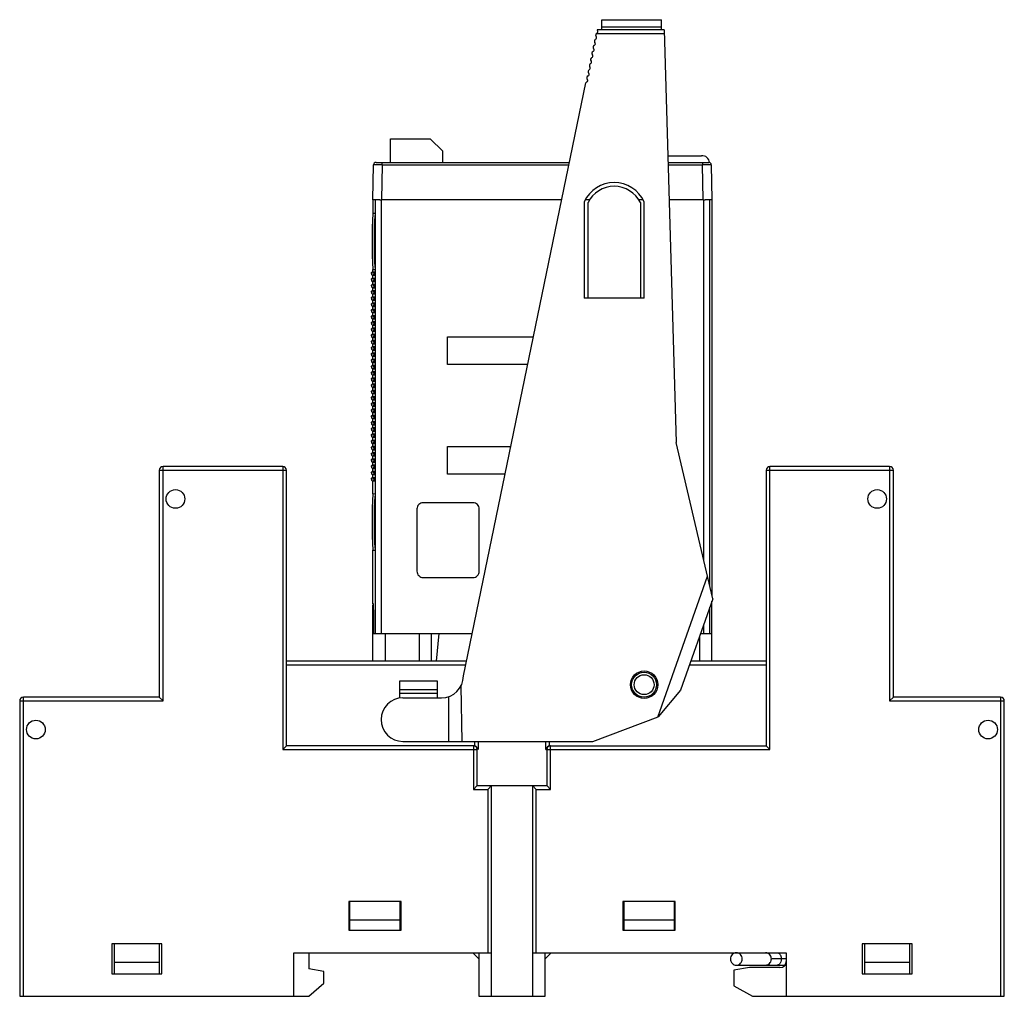
# Model space of a CAD drawing. Units: millimetres. Extents: x 10.9 to 89.9, y 30.9 to 109.2.
import ezdxf

# ---------------------------------------------------------------- set-up
doc = ezdxf.new("R2010")
doc.units = ezdxf.units.MM
doc.header["$LTSCALE"] = 9.166116
doc.layers.get('0').update_dxf_attribs({"linetype": 'CONTINUOUS'})

msp = doc.modelspace()

# ---------------------------------------------------------------- linework, layer by layer
at = {"color": 7, "linetype": 'Continuous'}
for p, q in [((57.601, 108.425), (57.601, 109.225)), ((57.601, 109.225), (62.401, 109.225)), ((62.401, 108.425), (62.401, 109.225)), ((62.601, 108.425), (57.251, 108.425)), ((62.401, 108.625), (57.601, 108.625)), ((62.601, 108.425), (63.577, 75.316)), ((57.179, 108.129), (62.61, 108.129)), ((46.501, 56.575), (56.319, 104.151)), ((40.648, 97.775), (40.648, 99.675)), ((40.648, 99.675), (43.848, 99.675)), ((44.848, 98.675), (43.848, 99.675)), ((44.848, 97.775), (44.848, 98.675)), ((62.9, 98.295), (65.605, 98.295)), ((39.243, 94.775), (39.292, 97.579)), ((39.492, 97.775), (55.004, 97.775)), ((39.992, 97.579), (39.943, 94.777)), ((39.992, 97.579), (39.992, 97.775)), ((39.992, 97.579), (54.963, 97.579)), ((62.915, 97.775), (66.194, 97.775)), ((62.921, 97.579), (65.694, 97.579)), ((65.694, 97.775), (65.694, 97.579)), ((65.743, 94.777), (65.694, 97.579)), ((66.394, 97.579), (66.443, 94.775)), ((39.795, 94.775), (39.243, 94.775)), ((39.245, 94.775), (39.245, 93.675)), ((39.42, 94.775), (39.42, 59.975)), ((39.795, 94.775), (39.92, 94.775)), ((39.92, 59.975), (39.92, 94.775)), ((54.385, 94.777), (39.943, 94.777)), ((56.201, 94.615), (56.201, 86.875)), ((56.671, 94.777), (56.334, 94.777)), ((56.501, 86.875), (56.501, 94.556)), ((60.868, 94.778), (60.544, 94.778)), ((60.701, 94.556), (60.701, 86.875)), ((61.001, 86.875), (61.001, 94.615)), ((65.743, 94.777), (63.003, 94.777)), ((65.767, 94.775), (65.767, 65.929)), ((65.767, 94.775), (65.891, 94.775)), ((66.443, 94.775), (65.891, 94.775)), ((66.267, 63.786), (66.267, 94.775)), ((66.441, 94.775), (66.441, 63.037)), ((39.411, 93.673), (39.245, 93.675)), ((39.245, 89.175), (39.411, 89.177)), ((39.245, 88.975), (39.245, 89.175)), ((39.393, 88.975), (39.245, 88.975)), ((39.245, 88.475), (39.245, 88.725)), ((39.245, 88.725), (39.393, 88.725)), ((39.393, 88.725), (39.393, 88.975)), ((39.393, 88.475), (39.245, 88.475)), ((39.245, 87.975), (39.245, 88.225)), ((39.245, 88.225), (39.393, 88.225)), ((39.393, 87.975), (39.245, 87.975)), ((39.245, 87.475), (39.245, 87.725)), ((39.245, 87.725), (39.393, 87.725)), ((39.393, 88.225), (39.393, 88.475)), ((39.393, 87.725), (39.393, 87.975)), ((39.393, 87.475), (39.245, 87.475)), ((39.245, 86.975), (39.245, 87.225)), ((39.245, 87.225), (39.393, 87.225)), ((39.393, 86.975), (39.245, 86.975)), ((39.393, 87.225), (39.393, 87.475)), ((39.393, 86.725), (39.393, 86.975)), ((39.245, 86.475), (39.245, 86.725)), ((39.245, 86.725), (39.393, 86.725)), ((39.393, 86.475), (39.245, 86.475)), ((39.245, 85.975), (39.245, 86.225)), ((39.245, 86.225), (39.393, 86.225)), ((39.393, 86.225), (39.393, 86.475)), ((61.001, 86.875), (56.201, 86.875)), ((39.393, 85.975), (39.245, 85.975)), ((39.245, 85.475), (39.245, 85.725)), ((39.245, 85.725), (39.393, 85.725)), ((39.393, 85.475), (39.245, 85.475)), ((39.393, 85.725), (39.393, 85.975)), ((39.393, 85.225), (39.393, 85.475)), ((39.245, 84.975), (39.245, 85.225)), ((39.245, 85.225), (39.393, 85.225)), ((39.393, 84.975), (39.245, 84.975)), ((39.245, 84.475), (39.245, 84.725)), ((39.245, 84.725), (39.393, 84.725)), ((39.393, 84.725), (39.393, 84.975)), ((39.393, 84.475), (39.245, 84.475)), ((39.245, 83.975), (39.245, 84.225)), ((39.245, 84.225), (39.393, 84.225)), ((39.393, 83.975), (39.245, 83.975)), ((39.393, 84.225), (39.393, 84.475)), ((39.393, 83.725), (39.393, 83.975)), ((45.228, 81.554), (45.228, 83.775)), ((45.228, 83.775), (52.114, 83.775)), ((39.245, 83.475), (39.245, 83.725)), ((39.245, 83.725), (39.393, 83.725)), ((39.393, 83.475), (39.245, 83.475)), ((39.245, 82.975), (39.245, 83.225)), ((39.245, 83.225), (39.393, 83.225)), ((39.393, 82.975), (39.245, 82.975)), ((39.393, 83.225), (39.393, 83.475)), ((39.393, 82.725), (39.393, 82.975)), ((39.245, 82.475), (39.245, 82.725)), ((39.245, 82.725), (39.393, 82.725)), ((39.393, 82.475), (39.245, 82.475)), ((39.245, 81.975), (39.245, 82.225)), ((39.245, 82.225), (39.393, 82.225)), ((39.393, 82.225), (39.393, 82.475)), ((39.393, 81.975), (39.245, 81.975)), ((39.245, 81.475), (39.245, 81.725)), ((39.245, 81.725), (39.393, 81.725)), ((39.393, 81.475), (39.245, 81.475)), ((39.393, 81.725), (39.393, 81.975)), ((39.393, 81.225), (39.393, 81.475)), ((51.656, 81.554), (45.228, 81.554)), ((39.245, 80.975), (39.245, 81.225)), ((39.245, 81.225), (39.393, 81.225)), ((39.393, 80.975), (39.245, 80.975)), ((39.245, 80.475), (39.245, 80.725)), ((39.245, 80.725), (39.393, 80.725)), ((39.393, 80.725), (39.393, 80.975)), ((39.393, 80.475), (39.245, 80.475)), ((39.245, 79.975), (39.245, 80.225)), ((39.245, 80.225), (39.393, 80.225)), ((39.393, 79.975), (39.245, 79.975)), ((39.393, 80.225), (39.393, 80.475)), ((39.393, 79.725), (39.393, 79.975)), ((39.245, 79.475), (39.245, 79.725)), ((39.245, 79.725), (39.393, 79.725)), ((39.393, 79.475), (39.245, 79.475)), ((39.245, 78.975), (39.245, 79.225)), ((39.245, 79.225), (39.393, 79.225)), ((39.393, 79.225), (39.393, 79.475)), ((39.393, 78.975), (39.245, 78.975)), ((39.245, 78.475), (39.245, 78.725)), ((39.245, 78.725), (39.393, 78.725)), ((39.393, 78.475), (39.245, 78.475)), ((39.245, 77.975), (39.245, 78.225)), ((39.245, 78.225), (39.393, 78.225)), ((39.393, 78.725), (39.393, 78.975)), ((39.393, 78.225), (39.393, 78.475)), ((39.393, 77.975), (39.245, 77.975)), ((39.245, 77.475), (39.245, 77.725)), ((39.245, 77.725), (39.393, 77.725)), ((39.393, 77.475), (39.245, 77.475)), ((39.393, 77.725), (39.393, 77.975)), ((39.393, 77.225), (39.393, 77.475)), ((39.245, 76.975), (39.245, 77.225)), ((39.245, 77.225), (39.393, 77.225)), ((39.393, 76.975), (39.245, 76.975)), ((39.245, 76.475), (39.245, 76.725)), ((39.245, 76.725), (39.393, 76.725)), ((39.393, 76.725), (39.393, 76.975)), ((39.393, 76.475), (39.245, 76.475)), ((39.245, 75.975), (39.245, 76.225)), ((39.245, 76.225), (39.393, 76.225)), ((39.393, 75.975), (39.245, 75.975)), ((39.393, 76.225), (39.393, 76.475)), ((39.393, 75.725), (39.393, 75.975)), ((39.245, 75.475), (39.245, 75.725)), ((39.245, 75.725), (39.393, 75.725)), ((39.393, 75.475), (39.245, 75.475)), ((39.245, 74.975), (39.245, 75.225)), ((39.245, 75.225), (39.393, 75.225)), ((39.393, 75.225), (39.393, 75.475)), ((66.505, 62.766), (63.577, 75.316)), ((39.393, 74.975), (39.245, 74.975)), ((39.245, 74.475), (39.245, 74.725)), ((39.245, 74.725), (39.393, 74.725)), ((39.393, 74.475), (39.245, 74.475)), ((39.393, 74.725), (39.393, 74.975)), ((39.393, 74.225), (39.393, 74.475)), ((45.228, 72.765), (45.228, 74.986)), ((45.228, 74.986), (50.301, 74.986)), ((39.245, 73.975), (39.245, 74.225)), ((39.245, 74.225), (39.393, 74.225)), ((39.393, 73.975), (39.245, 73.975)), ((39.245, 73.475), (39.245, 73.725)), ((39.245, 73.725), (39.393, 73.725)), ((39.393, 73.475), (39.245, 73.475)), ((39.393, 73.725), (39.393, 73.975)), ((39.393, 73.225), (39.393, 73.475)), ((22.101, 73.075), (22.101, 54.875)), ((22.101, 73.075), (32.301, 73.075)), ((22.401, 54.575), (22.401, 73.375)), ((32.001, 73.375), (22.401, 73.375)), ((32.001, 73.375), (32.001, 50.675)), ((32.301, 50.975), (32.301, 73.075)), ((39.245, 72.975), (39.245, 73.225)), ((39.245, 73.225), (39.393, 73.225)), ((39.393, 72.975), (39.245, 72.975)), ((39.245, 72.475), (39.245, 72.725)), ((39.245, 72.725), (39.393, 72.725)), ((39.393, 72.725), (39.393, 72.975)), ((49.842, 72.765), (45.228, 72.765)), ((70.801, 73.075), (81.001, 73.075)), ((70.801, 73.075), (70.801, 50.975)), ((80.701, 73.375), (71.101, 73.375)), ((71.101, 50.675), (71.101, 73.375)), ((80.701, 73.375), (80.701, 54.575)), ((81.001, 54.875), (81.001, 73.075)), ((39.393, 72.475), (39.245, 72.475)), ((39.245, 71.175), (39.245, 72.225)), ((39.245, 72.225), (39.393, 72.225)), ((39.393, 72.225), (39.393, 72.475)), ((39.411, 71.173), (39.245, 71.175)), ((47.275, 70.475), (43.275, 70.475)), ((42.775, 69.975), (42.775, 64.975)), ((47.775, 64.975), (47.775, 69.975)), ((39.245, 66.675), (39.411, 66.677)), ((39.245, 62.375), (39.245, 66.675)), ((43.275, 64.475), (47.275, 64.475)), ((62.106, 53.273), (66.084, 64.57)), ((66.505, 62.766), (63.926, 55.441)), ((66.441, 57.775), (66.441, 62.586)), ((39.241, 57.775), (39.241, 62.275)), ((39.275, 62.275), (39.241, 62.275)), ((39.241, 61.775), (39.283, 61.775)), ((39.275, 62.375), (39.245, 62.375)), ((39.283, 61.879), (39.284, 59.975)), ((66.267, 59.975), (66.267, 62.09)), ((65.767, 60.67), (65.767, 59.975)), ((39.241, 59.975), (47.203, 59.975)), ((40.241, 57.775), (40.241, 59.975)), ((42.941, 59.975), (42.941, 57.775)), ((43.941, 57.775), (43.941, 59.975)), ((44.341, 57.775), (44.547, 59.975)), ((65.441, 59.746), (65.441, 57.775)), ((65.522, 59.975), (66.441, 59.975)), ((46.749, 57.775), (32.301, 57.775)), ((70.801, 57.775), (64.747, 57.775)), ((32.301, 57.475), (46.687, 57.475)), ((64.642, 57.475), (70.801, 57.475)), ((41.401, 56.175), (44.401, 56.175)), ((41.401, 54.807), (41.401, 56.175)), ((44.401, 56.175), (44.401, 54.825)), ((44.401, 55.463), (41.401, 55.463)), ((46.294, 55.749), (46.366, 51.325)), ((63.926, 55.441), (62.139, 53.285)), ((10.901, 54.575), (10.901, 30.875)), ((10.901, 54.575), (22.401, 54.575)), ((11.201, 30.875), (11.201, 54.875)), ((22.101, 54.875), (11.201, 54.875)), ((22.101, 54.875), (22.401, 54.575)), ((44.401, 55.175), (41.401, 55.175)), ((41.649, 54.825), (44.751, 54.825)), ((45.299, 54.913), (45.299, 51.325)), ((81.001, 54.875), (80.701, 54.575)), ((80.701, 54.575), (89.901, 54.575)), ((89.601, 54.875), (81.001, 54.875)), ((89.601, 54.875), (89.601, 30.875)), ((89.901, 30.875), (89.901, 54.575)), ((56.898, 51.325), (62.139, 53.285)), ((32.301, 50.975), (32.001, 50.675)), ((32.001, 50.675), (47.601, 50.675)), ((47.301, 50.975), (32.301, 50.975)), ((41.649, 51.325), (56.898, 51.325)), ((47.301, 50.975), (47.301, 47.475)), ((47.393, 51.325), (47.393, 50.969)), ((47.601, 47.775), (47.601, 50.675)), ((47.685, 51.325), (47.685, 50.675)), ((53.118, 50.675), (53.118, 51.325)), ((53.118, 50.675), (71.101, 50.675)), ((53.201, 50.675), (53.201, 47.775)), ((53.409, 50.969), (53.409, 51.325)), ((53.469, 50.975), (70.801, 50.975)), ((53.501, 47.475), (53.501, 50.975)), ((70.801, 50.975), (71.101, 50.675)), ((47.601, 47.775), (47.301, 47.475)), ((47.301, 47.475), (48.451, 47.475)), ((47.601, 47.775), (53.201, 47.775)), ((48.751, 47.775), (48.451, 47.475)), ((48.451, 47.475), (48.451, 34.375)), ((48.751, 30.875), (48.751, 47.775)), ((52.051, 47.775), (52.351, 47.475)), ((52.051, 47.775), (52.051, 30.875)), ((52.351, 47.475), (53.501, 47.475)), ((52.351, 34.375), (52.351, 47.475)), ((53.201, 47.775), (53.501, 47.475)), ((41.501, 38.475), (37.301, 38.475)), ((37.301, 38.475), (37.301, 36.175)), ((37.401, 36.175), (37.401, 38.475)), ((41.401, 38.475), (41.401, 36.175)), ((41.501, 36.175), (41.501, 38.475)), ((63.501, 38.475), (59.301, 38.475)), ((59.301, 38.475), (59.301, 36.175)), ((59.401, 36.175), (59.401, 38.475)), ((63.401, 38.475), (63.401, 36.175)), ((63.501, 36.175), (63.501, 38.475)), ((41.401, 36.975), (37.401, 36.975)), ((63.401, 36.975), (59.401, 36.975)), ((37.301, 36.175), (41.501, 36.175)), ((59.301, 36.175), (63.501, 36.175)), ((22.301, 35.075), (18.301, 35.075)), ((18.301, 35.075), (18.301, 32.675)), ((18.501, 32.675), (18.501, 35.075)), ((22.101, 35.075), (22.101, 32.675)), ((22.301, 32.675), (22.301, 35.075)), ((82.501, 35.075), (78.501, 35.075)), ((78.501, 35.075), (78.501, 32.675)), ((78.701, 32.675), (78.701, 35.075)), ((82.301, 35.075), (82.301, 32.675)), ((82.501, 32.675), (82.501, 35.075)), ((32.901, 34.375), (48.751, 34.375)), ((32.901, 30.875), (32.901, 34.375)), ((34.101, 34.375), (34.101, 33.075)), ((47.251, 34.375), (47.751, 33.875)), ((47.751, 34.375), (47.751, 30.875)), ((52.051, 34.375), (72.401, 34.375)), ((53.051, 30.875), (53.051, 34.375)), ((53.051, 33.875), (53.551, 34.375)), ((72.401, 34.375), (72.401, 30.875)), ((22.101, 33.575), (18.501, 33.575)), ((68.406, 33.375), (72.401, 33.375)), ((72.401, 33.875), (71.212, 33.875)), ((82.301, 33.575), (78.701, 33.575)), ((18.301, 32.675), (22.301, 32.675)), ((35.301, 32.875), (34.101, 33.075)), ((35.301, 31.925), (35.301, 32.875)), ((69.451, 33.175), (68.201, 32.975)), ((68.201, 32.975), (68.201, 31.725)), ((71.901, 33.175), (69.451, 33.175)), ((78.501, 32.675), (82.501, 32.675)), ((34.101, 30.875), (35.301, 31.925)), ((68.201, 31.725), (69.701, 30.875)), ((10.901, 30.875), (34.101, 30.875)), ((47.751, 30.875), (53.051, 30.875)), ((69.701, 30.875), (89.901, 30.875))]:
    msp.add_line(p, q, dxfattribs=at)
for centre, radius in [((23.401, 70.775), 0.75), ((79.701, 70.775), 0.75), ((61.001, 55.875), 1.1), ((61.001, 55.875), 1), ((61.001, 55.875), 0.8), ((12.201, 52.275), 0.75), ((88.601, 52.275), 0.75)]:
    msp.add_circle(centre, radius, dxfattribs=at)
for centre, radius, start, end in [((57.169, 108.266), 0.125, 288.2071, 48.47261), ((57.28, 108.392), 0.0437, 131.52737, 228.47269), ((57.192, 107.495), 0.183, 117.82307, 218.85666), ((57.067, 107.776), 0.125, 288.2071, 48.47263), ((57.293, 107.985), 0.183, 117.82307, 218.85666), ((56.99, 106.516), 0.183, 117.82307, 218.85666), ((56.865, 106.797), 0.125, 288.2071, 48.47263), ((57.091, 107.006), 0.183, 117.82307, 218.85666), ((56.966, 107.287), 0.125, 288.2071, 48.47263), ((56.663, 105.818), 0.125, 288.2071, 48.47263), ((56.889, 106.026), 0.183, 117.82307, 218.85666), ((56.764, 106.307), 0.125, 288.2071, 48.47263), ((56.687, 105.047), 0.183, 117.82307, 218.85666), ((56.562, 105.328), 0.125, 288.2071, 48.47263), ((56.788, 105.537), 0.183, 117.82307, 218.85666), ((56.36, 104.349), 0.125, 284.72767, 48.47263), ((56.586, 104.557), 0.183, 117.82307, 218.85666), ((56.461, 104.838), 0.125, 288.2071, 48.47263), ((56.417, 104.131), 0.1, 104.72767, 168.33987), ((65.692, 97.753), 0.549, 1.72366, 99.08471), ((39.492, 97.575), 0.2, 90, 179), ((66.194, 97.575), 0.2, 1, 90), ((58.601, 93.511), 2.642, 24.69929, 155.30071), ((72.958, 91.425), 33.788, 176.18171, 183.81829), ((72.958, 91.425), 33.622, 176.16602, 183.83242), ((39.393, 88.85), 0.125, 89.9916, 270.0084), ((39.393, 88.35), 0.125, 89.9916, 270.0084), ((39.393, 87.85), 0.125, 89.9916, 270.0084), ((39.393, 87.35), 0.125, 89.9916, 270.0084), ((39.393, 86.85), 0.125, 89.9916, 270.0084), ((39.393, 86.35), 0.125, 89.9916, 270.0084), ((39.393, 85.85), 0.125, 89.9916, 270.0084), ((39.393, 85.35), 0.125, 89.9916, 270.0084), ((39.393, 84.85), 0.125, 89.9916, 270.0084), ((39.393, 84.35), 0.125, 89.9916, 270.0084), ((39.393, 83.85), 0.125, 89.9916, 270.0084), ((39.393, 83.35), 0.125, 89.9916, 270.0084), ((39.393, 82.85), 0.125, 89.9916, 270.0084), ((39.393, 82.35), 0.125, 89.9916, 270.0084), ((39.393, 81.85), 0.125, 89.9916, 270.0084), ((39.393, 81.35), 0.125, 89.9916, 270.0084), ((39.393, 80.85), 0.125, 89.9916, 270.0084), ((39.393, 80.35), 0.125, 89.9916, 270.0084), ((39.393, 79.85), 0.125, 89.9916, 270.0084), ((39.393, 79.35), 0.125, 89.9916, 270.0084), ((39.393, 78.85), 0.125, 89.9916, 270.0084), ((39.393, 78.35), 0.125, 89.9916, 270.0084), ((39.393, 77.85), 0.125, 89.9916, 270.0084), ((39.393, 77.35), 0.125, 89.9916, 270.0084), ((39.393, 76.85), 0.125, 89.9916, 270.0084), ((39.393, 76.35), 0.125, 89.9916, 270.0084), ((39.393, 75.85), 0.125, 89.9916, 270.0084), ((39.393, 75.35), 0.125, 89.9916, 270.0084), ((39.393, 74.85), 0.125, 89.9916, 270.0084), ((39.393, 74.35), 0.125, 89.9916, 270.0084), ((39.393, 73.85), 0.125, 89.9916, 270.0084), ((39.393, 73.35), 0.125, 89.9916, 270.0084), ((22.401, 73.075), 0.3, 90, 180), ((32.001, 73.075), 0.3, 0, 90), ((39.393, 72.85), 0.125, 89.9916, 270.0084), ((71.101, 73.075), 0.3, 90, 180), ((80.701, 73.075), 0.3, 0, 90), ((39.393, 72.35), 0.125, 89.9916, 270.0084), ((72.958, 68.925), 33.788, 176.18171, 183.81829), ((72.958, 68.925), 33.622, 176.16602, 183.83242), ((32.137, 62.107), 7.145, 0.98976, 1.56946), ((44.751, 56.575), 1.75, 270, 360), ((11.201, 54.575), 0.3, 90, 180), ((41.649, 53.075), 1.75, 90, 270), ((89.601, 54.575), 0.3, 0, 90), ((47.301, 50.675), 0.3, 0, 90), ((47.334, 50.669), 0.307, 78.85376, 89.99605), ((47.311, 50.589), 0.383, 12.96809, 18.73628), ((53.491, 50.589), 0.383, 161.28831, 167.03202), ((53.501, 50.675), 0.3, 90, 180), ((53.469, 50.668), 0.307, 90.01316, 101.1338), ((71.901, 33.675), 0.5, 270, 360)]:
    msp.add_arc(centre, radius, start, end, dxfattribs=at)
msp.add_ellipse((58.601, 93.519), major_axis=(0, 2.342), ratio=0.999668, start_param=-1.112465, end_param=1.112465, dxfattribs=at)
for points, knots in [([(39.992, 97.579), (39.946, 97.579), (39.855, 97.579), (39.726, 97.58), (39.608, 97.58), (39.519, 97.58), (39.455, 97.58), (39.415, 97.58), (39.38, 97.58), (39.35, 97.58), (39.329, 97.58), (39.315, 97.579), (39.307, 97.579), (39.301, 97.579), (39.296, 97.579), (39.294, 97.579), (39.292, 97.579), (39.292, 97.579)], [0, 0, 0, 0, 0.199354, 0.386033, 0.555753, 0.704226, 0.769157, 0.827169, 0.877728, 0.920297, 0.954342, 0.968, 0.979326, 0.988254, 0.994718, 0.998651, 1, 1, 1, 1]), ([(66.394, 97.579), (66.394, 97.579), (66.392, 97.579), (66.39, 97.579), (66.385, 97.579), (66.379, 97.579), (66.371, 97.579), (66.358, 97.58), (66.337, 97.58), (66.307, 97.58), (66.272, 97.58), (66.231, 97.58), (66.168, 97.58), (66.078, 97.58), (65.961, 97.58), (65.831, 97.579), (65.741, 97.579), (65.694, 97.579)], [0, 0, 0, 0, 0.001349, 0.005283, 0.011746, 0.020674, 0.032, 0.045659, 0.079703, 0.122272, 0.172831, 0.230844, 0.295774, 0.444248, 0.613967, 0.800646, 1, 1, 1, 1]), ([(39.92, 94.775), (39.924, 94.775), (39.931, 94.774), (39.939, 94.777), (39.943, 94.777)], [0, 0, 0, 0, 0.50007, 1, 1, 1, 1]), ([(65.743, 94.777), (65.747, 94.777), (65.755, 94.774), (65.763, 94.775), (65.767, 94.775)], [0, 0, 0, 0, 0.49993, 1, 1, 1, 1]), ([(39.145, 88.925), (39.142, 88.921), (39.13, 88.906), (39.121, 88.887), (39.121, 88.873)], [0, 0, 0, 0, 0.259207, 1, 1, 1, 1]), ([(39.136, 88.936), (39.146, 88.955), (39.179, 88.988), (39.223, 89), (39.245, 89)], [0, 0, 0, 0, 0.500182, 1, 1, 1, 1]), ([(39.136, 88.436), (39.146, 88.455), (39.179, 88.488), (39.223, 88.5), (39.245, 88.5)], [0, 0, 0, 0, 0.500182, 1, 1, 1, 1]), ([(39.137, 88.787), (39.147, 88.768), (39.18, 88.737), (39.224, 88.725), (39.245, 88.725)], [0, 0, 0, 0, 0.49994, 1, 1, 1, 1]), ([(39.245, 88.975), (39.226, 88.975), (39.187, 88.966), (39.157, 88.94), (39.145, 88.925)], [0, 0, 0, 0, 0.499764, 1, 1, 1, 1]), ([(39.145, 88.425), (39.142, 88.421), (39.13, 88.406), (39.121, 88.387), (39.121, 88.373)], [0, 0, 0, 0, 0.259207, 1, 1, 1, 1]), ([(39.145, 87.925), (39.142, 87.921), (39.13, 87.906), (39.121, 87.887), (39.121, 87.873)], [0, 0, 0, 0, 0.259207, 1, 1, 1, 1]), ([(39.136, 87.936), (39.146, 87.955), (39.179, 87.988), (39.223, 88), (39.245, 88)], [0, 0, 0, 0, 0.500182, 1, 1, 1, 1]), ([(39.137, 88.287), (39.147, 88.268), (39.18, 88.237), (39.224, 88.225), (39.245, 88.225)], [0, 0, 0, 0, 0.49994, 1, 1, 1, 1]), ([(39.137, 87.787), (39.147, 87.768), (39.18, 87.737), (39.224, 87.725), (39.245, 87.725)], [0, 0, 0, 0, 0.49994, 1, 1, 1, 1]), ([(39.245, 88.475), (39.226, 88.475), (39.187, 88.466), (39.157, 88.44), (39.145, 88.425)], [0, 0, 0, 0, 0.499764, 1, 1, 1, 1]), ([(39.245, 87.975), (39.226, 87.975), (39.187, 87.966), (39.157, 87.94), (39.145, 87.925)], [0, 0, 0, 0, 0.499764, 1, 1, 1, 1]), ([(39.145, 87.425), (39.142, 87.421), (39.13, 87.406), (39.121, 87.387), (39.121, 87.373)], [0, 0, 0, 0, 0.259207, 1, 1, 1, 1]), ([(39.145, 86.925), (39.142, 86.921), (39.13, 86.906), (39.121, 86.887), (39.121, 86.873)], [0, 0, 0, 0, 0.259207, 1, 1, 1, 1]), ([(39.136, 87.436), (39.146, 87.455), (39.179, 87.488), (39.223, 87.5), (39.245, 87.5)], [0, 0, 0, 0, 0.500182, 1, 1, 1, 1]), ([(39.136, 86.936), (39.146, 86.955), (39.179, 86.988), (39.223, 87), (39.245, 87)], [0, 0, 0, 0, 0.500182, 1, 1, 1, 1]), ([(39.137, 87.287), (39.147, 87.268), (39.18, 87.237), (39.224, 87.225), (39.245, 87.225)], [0, 0, 0, 0, 0.49994, 1, 1, 1, 1]), ([(39.245, 87.475), (39.226, 87.475), (39.187, 87.466), (39.157, 87.44), (39.145, 87.425)], [0, 0, 0, 0, 0.499764, 1, 1, 1, 1]), ([(39.245, 86.975), (39.226, 86.975), (39.187, 86.966), (39.157, 86.94), (39.145, 86.925)], [0, 0, 0, 0, 0.499764, 1, 1, 1, 1]), ([(39.145, 86.425), (39.142, 86.421), (39.13, 86.406), (39.121, 86.387), (39.121, 86.373)], [0, 0, 0, 0, 0.259207, 1, 1, 1, 1]), ([(39.136, 86.436), (39.146, 86.455), (39.179, 86.488), (39.223, 86.5), (39.245, 86.5)], [0, 0, 0, 0, 0.500182, 1, 1, 1, 1]), ([(39.137, 86.787), (39.147, 86.768), (39.18, 86.737), (39.224, 86.725), (39.245, 86.725)], [0, 0, 0, 0, 0.49994, 1, 1, 1, 1]), ([(39.137, 86.287), (39.147, 86.268), (39.18, 86.237), (39.224, 86.225), (39.245, 86.225)], [0, 0, 0, 0, 0.49994, 1, 1, 1, 1]), ([(39.245, 86.475), (39.226, 86.475), (39.187, 86.466), (39.157, 86.44), (39.145, 86.425)], [0, 0, 0, 0, 0.499764, 1, 1, 1, 1]), ([(39.145, 85.925), (39.142, 85.921), (39.13, 85.906), (39.121, 85.887), (39.121, 85.873)], [0, 0, 0, 0, 0.259207, 1, 1, 1, 1]), ([(39.145, 85.425), (39.142, 85.421), (39.13, 85.406), (39.121, 85.387), (39.121, 85.373)], [0, 0, 0, 0, 0.259207, 1, 1, 1, 1]), ([(39.136, 85.936), (39.146, 85.955), (39.179, 85.988), (39.223, 86), (39.245, 86)], [0, 0, 0, 0, 0.500182, 1, 1, 1, 1]), ([(39.136, 85.436), (39.146, 85.455), (39.179, 85.488), (39.223, 85.5), (39.245, 85.5)], [0, 0, 0, 0, 0.500182, 1, 1, 1, 1]), ([(39.137, 85.787), (39.147, 85.768), (39.18, 85.737), (39.224, 85.725), (39.245, 85.725)], [0, 0, 0, 0, 0.49994, 1, 1, 1, 1]), ([(39.245, 85.975), (39.226, 85.975), (39.187, 85.966), (39.157, 85.94), (39.145, 85.925)], [0, 0, 0, 0, 0.499764, 1, 1, 1, 1]), ([(39.245, 85.475), (39.226, 85.475), (39.187, 85.466), (39.157, 85.44), (39.145, 85.425)], [0, 0, 0, 0, 0.499764, 1, 1, 1, 1]), ([(39.145, 84.925), (39.142, 84.921), (39.13, 84.906), (39.121, 84.887), (39.121, 84.873)], [0, 0, 0, 0, 0.259207, 1, 1, 1, 1]), ([(39.136, 84.936), (39.146, 84.955), (39.179, 84.988), (39.223, 85), (39.245, 85)], [0, 0, 0, 0, 0.500182, 1, 1, 1, 1]), ([(39.137, 85.287), (39.147, 85.268), (39.18, 85.237), (39.224, 85.225), (39.245, 85.225)], [0, 0, 0, 0, 0.49994, 1, 1, 1, 1]), ([(39.137, 84.787), (39.147, 84.768), (39.18, 84.737), (39.224, 84.725), (39.245, 84.725)], [0, 0, 0, 0, 0.49994, 1, 1, 1, 1]), ([(39.245, 84.975), (39.226, 84.975), (39.187, 84.966), (39.157, 84.94), (39.145, 84.925)], [0, 0, 0, 0, 0.499764, 1, 1, 1, 1]), ([(39.145, 84.425), (39.142, 84.421), (39.13, 84.406), (39.121, 84.387), (39.121, 84.373)], [0, 0, 0, 0, 0.259207, 1, 1, 1, 1]), ([(39.145, 83.925), (39.142, 83.921), (39.13, 83.906), (39.121, 83.887), (39.121, 83.873)], [0, 0, 0, 0, 0.259207, 1, 1, 1, 1]), ([(39.136, 84.436), (39.146, 84.455), (39.179, 84.488), (39.223, 84.5), (39.245, 84.5)], [0, 0, 0, 0, 0.500182, 1, 1, 1, 1]), ([(39.136, 83.936), (39.146, 83.955), (39.179, 83.988), (39.223, 84), (39.245, 84)], [0, 0, 0, 0, 0.500182, 1, 1, 1, 1]), ([(39.137, 84.287), (39.147, 84.268), (39.18, 84.237), (39.224, 84.225), (39.245, 84.225)], [0, 0, 0, 0, 0.49994, 1, 1, 1, 1]), ([(39.137, 83.787), (39.147, 83.768), (39.18, 83.737), (39.224, 83.725), (39.245, 83.725)], [0, 0, 0, 0, 0.49994, 1, 1, 1, 1]), ([(39.245, 84.475), (39.226, 84.475), (39.187, 84.466), (39.157, 84.44), (39.145, 84.425)], [0, 0, 0, 0, 0.499764, 1, 1, 1, 1]), ([(39.245, 83.975), (39.226, 83.975), (39.187, 83.966), (39.157, 83.94), (39.145, 83.925)], [0, 0, 0, 0, 0.499764, 1, 1, 1, 1]), ([(39.145, 83.425), (39.142, 83.421), (39.13, 83.406), (39.121, 83.387), (39.121, 83.373)], [0, 0, 0, 0, 0.259207, 1, 1, 1, 1]), ([(39.136, 83.436), (39.146, 83.455), (39.179, 83.488), (39.223, 83.5), (39.245, 83.5)], [0, 0, 0, 0, 0.500182, 1, 1, 1, 1]), ([(39.136, 82.936), (39.146, 82.955), (39.179, 82.988), (39.223, 83), (39.245, 83)], [0, 0, 0, 0, 0.500182, 1, 1, 1, 1]), ([(39.137, 83.287), (39.147, 83.268), (39.18, 83.237), (39.224, 83.225), (39.245, 83.225)], [0, 0, 0, 0, 0.49994, 1, 1, 1, 1]), ([(39.245, 83.475), (39.226, 83.475), (39.187, 83.466), (39.157, 83.44), (39.145, 83.425)], [0, 0, 0, 0, 0.499764, 1, 1, 1, 1]), ([(39.245, 82.975), (39.226, 82.975), (39.187, 82.966), (39.157, 82.94), (39.145, 82.925)], [0, 0, 0, 0, 0.499764, 1, 1, 1, 1]), ([(39.145, 82.925), (39.142, 82.921), (39.13, 82.906), (39.121, 82.887), (39.121, 82.873)], [0, 0, 0, 0, 0.259207, 1, 1, 1, 1]), ([(39.145, 82.425), (39.142, 82.421), (39.13, 82.406), (39.121, 82.387), (39.121, 82.373)], [0, 0, 0, 0, 0.259207, 1, 1, 1, 1]), ([(39.136, 82.436), (39.146, 82.455), (39.179, 82.488), (39.223, 82.5), (39.245, 82.5)], [0, 0, 0, 0, 0.500182, 1, 1, 1, 1]), ([(39.137, 82.787), (39.147, 82.768), (39.18, 82.737), (39.224, 82.725), (39.245, 82.725)], [0, 0, 0, 0, 0.49994, 1, 1, 1, 1]), ([(39.137, 82.287), (39.147, 82.268), (39.18, 82.237), (39.224, 82.225), (39.245, 82.225)], [0, 0, 0, 0, 0.49994, 1, 1, 1, 1]), ([(39.245, 82.475), (39.226, 82.475), (39.187, 82.466), (39.157, 82.44), (39.145, 82.425)], [0, 0, 0, 0, 0.499764, 1, 1, 1, 1]), ([(39.145, 81.925), (39.142, 81.921), (39.13, 81.906), (39.121, 81.887), (39.121, 81.873)], [0, 0, 0, 0, 0.259207, 1, 1, 1, 1]), ([(39.145, 81.425), (39.142, 81.421), (39.13, 81.406), (39.121, 81.387), (39.121, 81.373)], [0, 0, 0, 0, 0.259207, 1, 1, 1, 1]), ([(39.136, 81.936), (39.146, 81.955), (39.179, 81.988), (39.223, 82), (39.245, 82)], [0, 0, 0, 0, 0.500182, 1, 1, 1, 1]), ([(39.136, 81.436), (39.146, 81.455), (39.179, 81.488), (39.223, 81.5), (39.245, 81.5)], [0, 0, 0, 0, 0.500182, 1, 1, 1, 1]), ([(39.137, 81.787), (39.147, 81.768), (39.18, 81.737), (39.224, 81.725), (39.245, 81.725)], [0, 0, 0, 0, 0.49994, 1, 1, 1, 1]), ([(39.245, 81.975), (39.226, 81.975), (39.187, 81.966), (39.157, 81.94), (39.145, 81.925)], [0, 0, 0, 0, 0.499764, 1, 1, 1, 1]), ([(39.245, 81.475), (39.226, 81.475), (39.187, 81.466), (39.157, 81.44), (39.145, 81.425)], [0, 0, 0, 0, 0.499764, 1, 1, 1, 1]), ([(39.145, 80.925), (39.142, 80.921), (39.13, 80.906), (39.121, 80.887), (39.121, 80.873)], [0, 0, 0, 0, 0.259207, 1, 1, 1, 1]), ([(39.136, 80.936), (39.146, 80.955), (39.179, 80.988), (39.223, 81), (39.245, 81)], [0, 0, 0, 0, 0.500182, 1, 1, 1, 1]), ([(39.137, 81.287), (39.147, 81.268), (39.18, 81.237), (39.224, 81.225), (39.245, 81.225)], [0, 0, 0, 0, 0.49994, 1, 1, 1, 1]), ([(39.137, 80.787), (39.147, 80.768), (39.18, 80.737), (39.224, 80.725), (39.245, 80.725)], [0, 0, 0, 0, 0.49994, 1, 1, 1, 1]), ([(39.245, 80.975), (39.226, 80.975), (39.187, 80.966), (39.157, 80.94), (39.145, 80.925)], [0, 0, 0, 0, 0.499764, 1, 1, 1, 1]), ([(39.145, 80.425), (39.142, 80.421), (39.13, 80.406), (39.121, 80.387), (39.121, 80.373)], [0, 0, 0, 0, 0.259207, 1, 1, 1, 1]), ([(39.145, 79.925), (39.142, 79.921), (39.13, 79.906), (39.121, 79.887), (39.121, 79.873)], [0, 0, 0, 0, 0.259207, 1, 1, 1, 1]), ([(39.136, 80.436), (39.146, 80.455), (39.179, 80.488), (39.223, 80.5), (39.245, 80.5)], [0, 0, 0, 0, 0.500182, 1, 1, 1, 1]), ([(39.136, 79.936), (39.146, 79.955), (39.179, 79.988), (39.223, 80), (39.245, 80)], [0, 0, 0, 0, 0.500182, 1, 1, 1, 1]), ([(39.137, 80.287), (39.147, 80.268), (39.18, 80.237), (39.224, 80.225), (39.245, 80.225)], [0, 0, 0, 0, 0.49994, 1, 1, 1, 1]), ([(39.245, 80.475), (39.226, 80.475), (39.187, 80.466), (39.157, 80.44), (39.145, 80.425)], [0, 0, 0, 0, 0.499764, 1, 1, 1, 1]), ([(39.245, 79.975), (39.226, 79.975), (39.187, 79.966), (39.157, 79.94), (39.145, 79.925)], [0, 0, 0, 0, 0.499764, 1, 1, 1, 1]), ([(39.145, 79.425), (39.142, 79.421), (39.13, 79.406), (39.121, 79.387), (39.121, 79.373)], [0, 0, 0, 0, 0.259207, 1, 1, 1, 1]), ([(39.136, 79.436), (39.146, 79.455), (39.179, 79.488), (39.223, 79.5), (39.245, 79.5)], [0, 0, 0, 0, 0.500182, 1, 1, 1, 1]), ([(39.136, 78.936), (39.146, 78.955), (39.179, 78.988), (39.223, 79), (39.245, 79)], [0, 0, 0, 0, 0.500182, 1, 1, 1, 1]), ([(39.137, 79.787), (39.147, 79.768), (39.18, 79.737), (39.224, 79.725), (39.245, 79.725)], [0, 0, 0, 0, 0.49994, 1, 1, 1, 1]), ([(39.137, 79.287), (39.147, 79.268), (39.18, 79.237), (39.224, 79.225), (39.245, 79.225)], [0, 0, 0, 0, 0.49994, 1, 1, 1, 1]), ([(39.245, 79.475), (39.226, 79.475), (39.187, 79.466), (39.157, 79.44), (39.145, 79.425)], [0, 0, 0, 0, 0.499764, 1, 1, 1, 1]), ([(39.145, 78.925), (39.142, 78.921), (39.13, 78.906), (39.121, 78.887), (39.121, 78.873)], [0, 0, 0, 0, 0.259207, 1, 1, 1, 1]), ([(39.145, 78.425), (39.142, 78.421), (39.13, 78.406), (39.121, 78.387), (39.121, 78.373)], [0, 0, 0, 0, 0.259207, 1, 1, 1, 1]), ([(39.136, 78.436), (39.146, 78.455), (39.179, 78.488), (39.223, 78.5), (39.245, 78.5)], [0, 0, 0, 0, 0.500182, 1, 1, 1, 1]), ([(39.137, 78.787), (39.147, 78.768), (39.18, 78.737), (39.224, 78.725), (39.245, 78.725)], [0, 0, 0, 0, 0.49994, 1, 1, 1, 1]), ([(39.137, 78.287), (39.147, 78.268), (39.18, 78.237), (39.224, 78.225), (39.245, 78.225)], [0, 0, 0, 0, 0.49994, 1, 1, 1, 1]), ([(39.245, 78.975), (39.226, 78.975), (39.187, 78.966), (39.157, 78.94), (39.145, 78.925)], [0, 0, 0, 0, 0.499764, 1, 1, 1, 1]), ([(39.245, 78.475), (39.226, 78.475), (39.187, 78.466), (39.157, 78.44), (39.145, 78.425)], [0, 0, 0, 0, 0.499764, 1, 1, 1, 1]), ([(39.145, 77.925), (39.142, 77.921), (39.13, 77.906), (39.121, 77.887), (39.121, 77.873)], [0, 0, 0, 0, 0.259207, 1, 1, 1, 1]), ([(39.145, 77.425), (39.142, 77.421), (39.13, 77.406), (39.121, 77.387), (39.121, 77.373)], [0, 0, 0, 0, 0.259207, 1, 1, 1, 1]), ([(39.136, 77.936), (39.146, 77.955), (39.179, 77.988), (39.223, 78), (39.245, 78)], [0, 0, 0, 0, 0.500182, 1, 1, 1, 1]), ([(39.136, 77.436), (39.146, 77.455), (39.179, 77.488), (39.223, 77.5), (39.245, 77.5)], [0, 0, 0, 0, 0.500182, 1, 1, 1, 1]), ([(39.137, 77.787), (39.147, 77.768), (39.18, 77.737), (39.224, 77.725), (39.245, 77.725)], [0, 0, 0, 0, 0.49994, 1, 1, 1, 1]), ([(39.245, 77.975), (39.226, 77.975), (39.187, 77.966), (39.157, 77.94), (39.145, 77.925)], [0, 0, 0, 0, 0.499764, 1, 1, 1, 1]), ([(39.245, 77.475), (39.226, 77.475), (39.187, 77.466), (39.157, 77.44), (39.145, 77.425)], [0, 0, 0, 0, 0.499764, 1, 1, 1, 1]), ([(39.145, 76.925), (39.142, 76.921), (39.13, 76.906), (39.121, 76.887), (39.121, 76.873)], [0, 0, 0, 0, 0.259207, 1, 1, 1, 1]), ([(39.136, 76.936), (39.146, 76.955), (39.179, 76.988), (39.223, 77), (39.245, 77)], [0, 0, 0, 0, 0.500182, 1, 1, 1, 1]), ([(39.137, 77.287), (39.147, 77.268), (39.18, 77.237), (39.224, 77.225), (39.245, 77.225)], [0, 0, 0, 0, 0.49994, 1, 1, 1, 1]), ([(39.137, 76.787), (39.147, 76.768), (39.18, 76.737), (39.224, 76.725), (39.245, 76.725)], [0, 0, 0, 0, 0.49994, 1, 1, 1, 1]), ([(39.245, 76.975), (39.226, 76.975), (39.187, 76.966), (39.157, 76.94), (39.145, 76.925)], [0, 0, 0, 0, 0.499764, 1, 1, 1, 1]), ([(39.145, 76.425), (39.142, 76.421), (39.13, 76.406), (39.121, 76.387), (39.121, 76.373)], [0, 0, 0, 0, 0.259207, 1, 1, 1, 1]), ([(39.145, 75.925), (39.142, 75.921), (39.13, 75.906), (39.121, 75.887), (39.121, 75.873)], [0, 0, 0, 0, 0.259207, 1, 1, 1, 1]), ([(39.136, 76.436), (39.146, 76.455), (39.179, 76.488), (39.223, 76.5), (39.245, 76.5)], [0, 0, 0, 0, 0.500182, 1, 1, 1, 1]), ([(39.136, 75.936), (39.146, 75.955), (39.179, 75.988), (39.223, 76), (39.245, 76)], [0, 0, 0, 0, 0.500182, 1, 1, 1, 1]), ([(39.137, 76.287), (39.147, 76.268), (39.18, 76.237), (39.224, 76.225), (39.245, 76.225)], [0, 0, 0, 0, 0.49994, 1, 1, 1, 1]), ([(39.245, 76.475), (39.226, 76.475), (39.187, 76.466), (39.157, 76.44), (39.145, 76.425)], [0, 0, 0, 0, 0.499764, 1, 1, 1, 1]), ([(39.245, 75.975), (39.226, 75.975), (39.187, 75.966), (39.157, 75.94), (39.145, 75.925)], [0, 0, 0, 0, 0.499764, 1, 1, 1, 1]), ([(39.145, 75.425), (39.142, 75.421), (39.13, 75.406), (39.121, 75.387), (39.121, 75.373)], [0, 0, 0, 0, 0.259207, 1, 1, 1, 1]), ([(39.136, 75.436), (39.146, 75.455), (39.179, 75.488), (39.223, 75.5), (39.245, 75.5)], [0, 0, 0, 0, 0.500182, 1, 1, 1, 1]), ([(39.137, 75.787), (39.147, 75.768), (39.18, 75.737), (39.224, 75.725), (39.245, 75.725)], [0, 0, 0, 0, 0.49994, 1, 1, 1, 1]), ([(39.137, 75.287), (39.147, 75.268), (39.18, 75.237), (39.224, 75.225), (39.245, 75.225)], [0, 0, 0, 0, 0.49994, 1, 1, 1, 1]), ([(39.245, 75.475), (39.226, 75.475), (39.187, 75.466), (39.157, 75.44), (39.145, 75.425)], [0, 0, 0, 0, 0.499764, 1, 1, 1, 1]), ([(39.145, 74.925), (39.142, 74.921), (39.13, 74.906), (39.121, 74.887), (39.121, 74.873)], [0, 0, 0, 0, 0.259207, 1, 1, 1, 1]), ([(39.145, 74.425), (39.142, 74.421), (39.13, 74.406), (39.121, 74.387), (39.121, 74.373)], [0, 0, 0, 0, 0.259207, 1, 1, 1, 1]), ([(39.136, 74.936), (39.146, 74.955), (39.179, 74.988), (39.223, 75), (39.245, 75)], [0, 0, 0, 0, 0.500182, 1, 1, 1, 1]), ([(39.136, 74.436), (39.146, 74.455), (39.179, 74.488), (39.223, 74.5), (39.245, 74.5)], [0, 0, 0, 0, 0.500182, 1, 1, 1, 1]), ([(39.137, 74.787), (39.147, 74.768), (39.18, 74.737), (39.224, 74.725), (39.245, 74.725)], [0, 0, 0, 0, 0.49994, 1, 1, 1, 1]), ([(39.137, 74.287), (39.147, 74.268), (39.18, 74.237), (39.224, 74.225), (39.245, 74.225)], [0, 0, 0, 0, 0.49994, 1, 1, 1, 1]), ([(39.245, 74.975), (39.226, 74.975), (39.187, 74.966), (39.157, 74.94), (39.145, 74.925)], [0, 0, 0, 0, 0.499764, 1, 1, 1, 1]), ([(39.245, 74.475), (39.226, 74.475), (39.187, 74.466), (39.157, 74.44), (39.145, 74.425)], [0, 0, 0, 0, 0.499764, 1, 1, 1, 1]), ([(39.145, 73.925), (39.142, 73.921), (39.13, 73.906), (39.121, 73.887), (39.121, 73.873)], [0, 0, 0, 0, 0.259207, 1, 1, 1, 1]), ([(39.136, 73.936), (39.146, 73.955), (39.179, 73.988), (39.223, 74), (39.245, 74)], [0, 0, 0, 0, 0.500182, 1, 1, 1, 1]), ([(39.136, 73.436), (39.146, 73.455), (39.179, 73.488), (39.223, 73.5), (39.245, 73.5)], [0, 0, 0, 0, 0.500182, 1, 1, 1, 1]), ([(39.137, 73.787), (39.147, 73.768), (39.18, 73.737), (39.224, 73.725), (39.245, 73.725)], [0, 0, 0, 0, 0.49994, 1, 1, 1, 1]), ([(39.245, 73.975), (39.226, 73.975), (39.187, 73.966), (39.157, 73.94), (39.145, 73.925)], [0, 0, 0, 0, 0.499764, 1, 1, 1, 1]), ([(39.245, 73.475), (39.226, 73.475), (39.187, 73.466), (39.157, 73.44), (39.145, 73.425)], [0, 0, 0, 0, 0.499764, 1, 1, 1, 1]), ([(39.145, 73.425), (39.142, 73.421), (39.13, 73.406), (39.121, 73.387), (39.121, 73.373)], [0, 0, 0, 0, 0.259207, 1, 1, 1, 1]), ([(39.145, 72.925), (39.142, 72.921), (39.13, 72.906), (39.121, 72.887), (39.121, 72.873)], [0, 0, 0, 0, 0.259207, 1, 1, 1, 1]), ([(39.136, 72.936), (39.146, 72.955), (39.179, 72.988), (39.223, 73), (39.245, 73)], [0, 0, 0, 0, 0.500182, 1, 1, 1, 1]), ([(39.137, 73.287), (39.147, 73.268), (39.18, 73.237), (39.224, 73.225), (39.245, 73.225)], [0, 0, 0, 0, 0.49994, 1, 1, 1, 1]), ([(39.137, 72.787), (39.147, 72.768), (39.18, 72.737), (39.224, 72.725), (39.245, 72.725)], [0, 0, 0, 0, 0.49994, 1, 1, 1, 1]), ([(39.245, 72.975), (39.226, 72.975), (39.187, 72.966), (39.157, 72.94), (39.145, 72.925)], [0, 0, 0, 0, 0.499764, 1, 1, 1, 1]), ([(39.145, 72.425), (39.142, 72.421), (39.13, 72.406), (39.121, 72.387), (39.121, 72.373)], [0, 0, 0, 0, 0.259207, 1, 1, 1, 1]), ([(39.136, 72.436), (39.146, 72.455), (39.179, 72.488), (39.223, 72.5), (39.245, 72.5)], [0, 0, 0, 0, 0.500182, 1, 1, 1, 1]), ([(39.137, 72.287), (39.147, 72.268), (39.18, 72.237), (39.224, 72.225), (39.245, 72.225)], [0, 0, 0, 0, 0.49994, 1, 1, 1, 1]), ([(39.245, 72.475), (39.226, 72.475), (39.187, 72.466), (39.157, 72.44), (39.145, 72.425)], [0, 0, 0, 0, 0.499764, 1, 1, 1, 1]), ([(43.275, 70.475), (43.21, 70.474), (43.078, 70.45), (42.912, 70.338), (42.8, 70.172), (42.776, 70.04), (42.775, 69.975)], [0, 0, 0, 0, 0.250028, 0.5, 0.749972, 1, 1, 1, 1]), ([(47.775, 69.975), (47.773, 70.04), (47.749, 70.172), (47.637, 70.338), (47.471, 70.45), (47.34, 70.474), (47.275, 70.475)], [0, 0, 0, 0, 0.250028, 0.5, 0.749972, 1, 1, 1, 1]), ([(42.775, 64.975), (42.776, 64.91), (42.8, 64.779), (42.912, 64.613), (43.078, 64.501), (43.21, 64.476), (43.275, 64.475)], [0, 0, 0, 0, 0.250028, 0.5, 0.749972, 1, 1, 1, 1]), ([(47.275, 64.475), (47.34, 64.476), (47.471, 64.501), (47.637, 64.613), (47.749, 64.779), (47.773, 64.91), (47.775, 64.975)], [0, 0, 0, 0, 0.250028, 0.5, 0.749972, 1, 1, 1, 1]), ([(39.279, 62.302), (39.279, 62.313), (39.279, 62.328), (39.278, 62.346), (39.277, 62.356), (39.277, 62.364), (39.276, 62.37), (39.275, 62.373), (39.275, 62.375), (39.275, 62.375)], [0, 0, 0, 0, 0.43018, 0.601619, 0.742889, 0.853599, 0.933388, 0.981999, 1, 1, 1, 1]), ([(39.283, 61.879), (39.283, 61.912), (39.283, 62.029), (39.282, 62.146), (39.281, 62.23)], [0, 0, 0, 0, 0.275781, 1, 1, 1, 1]), ([(47.565, 50.88), (47.554, 50.89), (47.504, 50.932), (47.442, 50.96), (47.393, 50.969)], [0, 0, 0, 0, 0.238042, 1, 1, 1, 1]), ([(47.674, 50.712), (47.669, 50.727), (47.644, 50.789), (47.603, 50.845), (47.565, 50.88)], [0, 0, 0, 0, 0.237126, 1, 1, 1, 1]), ([(53.236, 50.878), (53.223, 50.866), (53.177, 50.817), (53.144, 50.758), (53.129, 50.712)], [0, 0, 0, 0, 0.265536, 1, 1, 1, 1]), ([(53.409, 50.969), (53.376, 50.963), (53.313, 50.939), (53.259, 50.9), (53.236, 50.878)], [0, 0, 0, 0, 0.516861, 1, 1, 1, 1]), ([(68.406, 34.375), (68.345, 34.375), (68.219, 34.349), (68.062, 34.236), (67.958, 34.07), (67.934, 33.94), (67.934, 33.875)], [0, 0, 0, 0, 0.24343, 0.490741, 0.743491, 1, 1, 1, 1]), ([(68.879, 33.875), (68.879, 33.94), (68.855, 34.07), (68.751, 34.236), (68.593, 34.349), (68.468, 34.375), (68.406, 34.375)], [0, 0, 0, 0, 0.25651, 0.509239, 0.756552, 1, 1, 1, 1]), ([(71.212, 33.875), (71.212, 33.922), (71.198, 34.029), (71.123, 34.191), (70.997, 34.308), (70.86, 34.365), (70.783, 34.375), (70.744, 34.375)], [0, 0, 0, 0, 0.18665, 0.420082, 0.696283, 0.846453, 1, 1, 1, 1]), ([(71.672, 34.375), (71.701, 34.375), (71.759, 34.364), (71.836, 34.319), (71.898, 34.254), (71.96, 34.154), (72.003, 34.025), (72.012, 33.922), (72.012, 33.875)], [0, 0, 0, 0, 0.128223, 0.26052, 0.396907, 0.533577, 0.788134, 1, 1, 1, 1]), ([(67.934, 33.875), (67.934, 33.81), (67.958, 33.68), (68.062, 33.514), (68.219, 33.402), (68.345, 33.375), (68.406, 33.375)], [0, 0, 0, 0, 0.25651, 0.509239, 0.756552, 1, 1, 1, 1]), ([(68.406, 33.375), (68.468, 33.375), (68.593, 33.402), (68.751, 33.514), (68.855, 33.68), (68.879, 33.81), (68.879, 33.875)], [0, 0, 0, 0, 0.24343, 0.490741, 0.743491, 1, 1, 1, 1]), ([(70.744, 33.375), (70.783, 33.375), (70.86, 33.385), (70.997, 33.442), (71.123, 33.559), (71.198, 33.722), (71.212, 33.828), (71.212, 33.875)], [0, 0, 0, 0, 0.153547, 0.303717, 0.579918, 0.81335, 1, 1, 1, 1]), ([(72.012, 33.875), (72.012, 33.828), (72.003, 33.725), (71.96, 33.596), (71.898, 33.497), (71.836, 33.431), (71.759, 33.386), (71.701, 33.375), (71.672, 33.375)], [0, 0, 0, 0, 0.211866, 0.466423, 0.603093, 0.73948, 0.871777, 1, 1, 1, 1])]:
    msp.add_open_spline(points, degree=3, knots=knots, dxfattribs=at)
for points in [[(39.121, 88.873), (39.121, 88.894), (39.126, 88.917), (39.136, 88.936)], [(39.121, 88.851), (39.121, 88.829), (39.126, 88.806), (39.137, 88.787)], [(39.121, 88.373), (39.121, 88.394), (39.126, 88.417), (39.136, 88.436)], [(39.121, 88.351), (39.121, 88.329), (39.126, 88.306), (39.137, 88.287)], [(39.121, 87.873), (39.121, 87.894), (39.126, 87.917), (39.136, 87.936)], [(39.121, 87.851), (39.121, 87.829), (39.126, 87.806), (39.137, 87.787)], [(39.121, 87.373), (39.121, 87.394), (39.126, 87.417), (39.136, 87.436)], [(39.121, 87.351), (39.121, 87.329), (39.126, 87.306), (39.137, 87.287)], [(39.121, 86.873), (39.121, 86.894), (39.126, 86.917), (39.136, 86.936)], [(39.121, 86.851), (39.121, 86.829), (39.126, 86.806), (39.137, 86.787)], [(39.121, 86.373), (39.121, 86.394), (39.126, 86.417), (39.136, 86.436)], [(39.121, 86.351), (39.121, 86.329), (39.126, 86.306), (39.137, 86.287)], [(39.121, 85.873), (39.121, 85.894), (39.126, 85.917), (39.136, 85.936)], [(39.121, 85.851), (39.121, 85.829), (39.126, 85.806), (39.137, 85.787)], [(39.121, 85.373), (39.121, 85.394), (39.126, 85.417), (39.136, 85.436)], [(39.121, 85.351), (39.121, 85.329), (39.126, 85.306), (39.137, 85.287)], [(39.121, 84.873), (39.121, 84.894), (39.126, 84.917), (39.136, 84.936)], [(39.121, 84.851), (39.121, 84.829), (39.126, 84.806), (39.137, 84.787)], [(39.121, 84.373), (39.121, 84.394), (39.126, 84.417), (39.136, 84.436)], [(39.121, 84.351), (39.121, 84.329), (39.126, 84.306), (39.137, 84.287)], [(39.121, 83.873), (39.121, 83.894), (39.126, 83.917), (39.136, 83.936)], [(39.121, 83.851), (39.121, 83.829), (39.126, 83.806), (39.137, 83.787)], [(39.121, 83.373), (39.121, 83.394), (39.126, 83.417), (39.136, 83.436)], [(39.121, 83.351), (39.121, 83.329), (39.126, 83.306), (39.137, 83.287)], [(39.121, 82.873), (39.121, 82.894), (39.126, 82.917), (39.136, 82.936)], [(39.121, 82.851), (39.121, 82.829), (39.126, 82.806), (39.137, 82.787)], [(39.121, 82.373), (39.121, 82.394), (39.126, 82.417), (39.136, 82.436)], [(39.121, 82.351), (39.121, 82.329), (39.126, 82.306), (39.137, 82.287)], [(39.121, 81.873), (39.121, 81.894), (39.126, 81.917), (39.136, 81.936)], [(39.121, 81.851), (39.121, 81.829), (39.126, 81.806), (39.137, 81.787)], [(39.121, 81.373), (39.121, 81.394), (39.126, 81.417), (39.136, 81.436)], [(39.121, 81.351), (39.121, 81.329), (39.126, 81.306), (39.137, 81.287)], [(39.121, 80.873), (39.121, 80.894), (39.126, 80.917), (39.136, 80.936)], [(39.121, 80.851), (39.121, 80.829), (39.126, 80.806), (39.137, 80.787)], [(39.121, 80.373), (39.121, 80.394), (39.126, 80.417), (39.136, 80.436)], [(39.121, 80.351), (39.121, 80.329), (39.126, 80.306), (39.137, 80.287)], [(39.121, 79.873), (39.121, 79.894), (39.126, 79.917), (39.136, 79.936)], [(39.121, 79.851), (39.121, 79.829), (39.126, 79.806), (39.137, 79.787)], [(39.121, 79.373), (39.121, 79.394), (39.126, 79.417), (39.136, 79.436)], [(39.121, 79.351), (39.121, 79.329), (39.126, 79.306), (39.137, 79.287)], [(39.121, 78.873), (39.121, 78.894), (39.126, 78.917), (39.136, 78.936)], [(39.121, 78.851), (39.121, 78.829), (39.126, 78.806), (39.137, 78.787)], [(39.121, 78.373), (39.121, 78.394), (39.126, 78.417), (39.136, 78.436)], [(39.121, 78.351), (39.121, 78.329), (39.126, 78.306), (39.137, 78.287)], [(39.121, 77.873), (39.121, 77.894), (39.126, 77.917), (39.136, 77.936)], [(39.121, 77.851), (39.121, 77.829), (39.126, 77.806), (39.137, 77.787)], [(39.121, 77.373), (39.121, 77.394), (39.126, 77.417), (39.136, 77.436)], [(39.121, 77.351), (39.121, 77.329), (39.126, 77.306), (39.137, 77.287)], [(39.121, 76.873), (39.121, 76.894), (39.126, 76.917), (39.136, 76.936)], [(39.121, 76.851), (39.121, 76.829), (39.126, 76.806), (39.137, 76.787)], [(39.121, 76.373), (39.121, 76.394), (39.126, 76.417), (39.136, 76.436)], [(39.121, 76.351), (39.121, 76.329), (39.126, 76.306), (39.137, 76.287)], [(39.121, 75.873), (39.121, 75.894), (39.126, 75.917), (39.136, 75.936)], [(39.121, 75.851), (39.121, 75.829), (39.126, 75.806), (39.137, 75.787)], [(39.121, 75.373), (39.121, 75.394), (39.126, 75.417), (39.136, 75.436)], [(39.121, 75.351), (39.121, 75.329), (39.126, 75.306), (39.137, 75.287)], [(39.121, 74.873), (39.121, 74.894), (39.126, 74.917), (39.136, 74.936)], [(39.121, 74.851), (39.121, 74.829), (39.126, 74.806), (39.137, 74.787)], [(39.121, 74.373), (39.121, 74.394), (39.126, 74.417), (39.136, 74.436)], [(39.121, 74.351), (39.121, 74.329), (39.126, 74.306), (39.137, 74.287)], [(39.121, 73.873), (39.121, 73.894), (39.126, 73.917), (39.136, 73.936)], [(39.121, 73.851), (39.121, 73.829), (39.126, 73.806), (39.137, 73.787)], [(39.121, 73.373), (39.121, 73.394), (39.126, 73.417), (39.136, 73.436)], [(39.121, 73.351), (39.121, 73.329), (39.126, 73.306), (39.137, 73.287)], [(39.121, 72.873), (39.121, 72.894), (39.126, 72.917), (39.136, 72.936)], [(39.121, 72.851), (39.121, 72.829), (39.126, 72.806), (39.137, 72.787)], [(39.121, 72.373), (39.121, 72.394), (39.126, 72.417), (39.136, 72.436)], [(39.121, 72.351), (39.121, 72.329), (39.126, 72.306), (39.137, 72.287)]]:
    msp.add_open_spline(points, degree=3, dxfattribs=at)

doc.saveas('drawing.dxf')
